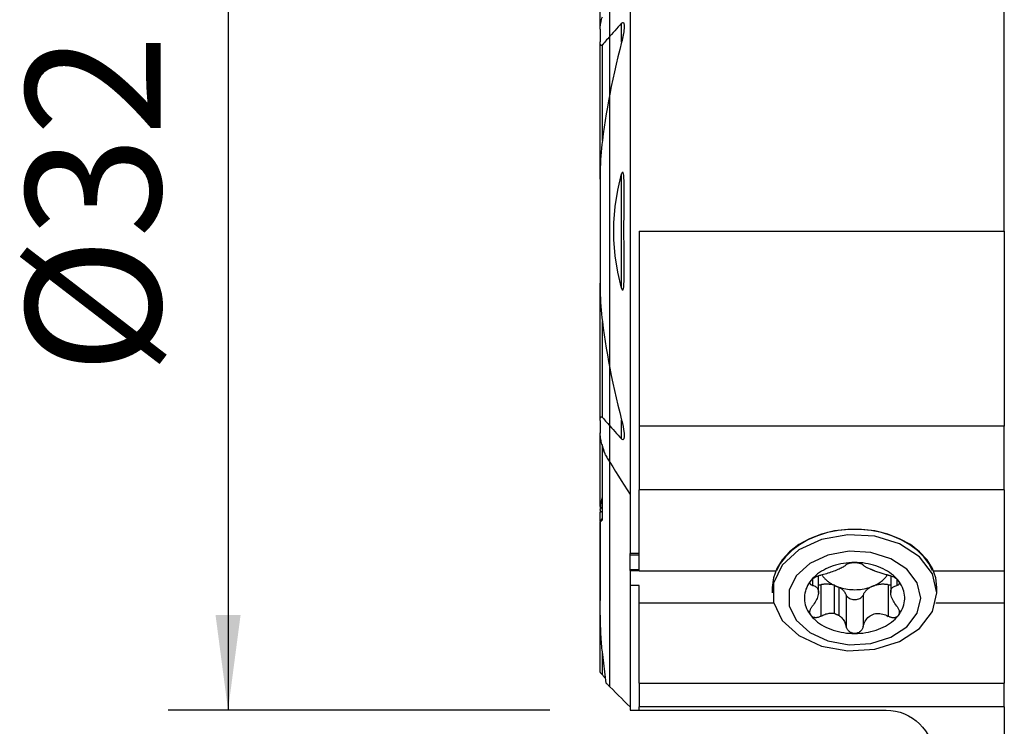
# Model space of a CAD drawing. Extents: x -19.7 to 34, y -44.9 to 28.1.
# Drawn here: x -19.7 to 13.2, y -16.5 to 7.1 of the extents above; entities that cross this region are included whole.
import ezdxf

# ---------------------------------------------------------------- set-up
doc = ezdxf.new("R2010")
doc.units = 0
doc.header["$MEASUREMENT"] = 0
doc.layers.get('0').update_dxf_attribs({"linetype": 'CONTINUOUS'})
for name, color, linetype in [('1', 4, 'CONTINUOUS'), ('SK1', 4, 'CONTINUOUS'), ('SK2', 7, 'CONTINUOUS')]:
    doc.layers.add(name, color=color, linetype=linetype)
doc.styles.add('SANDVIK_STYLE', font='simplex.shx', dxfattribs={"height": 3})
doc.styles.get("Standard").update_dxf_attribs({"font": 'simplex.shx'})
doc.dimstyles.new('SANDVIK_DIM', dxfattribs={"dimscale": 0, "dimtxt": 4.5, "dimasz": 4.57, "dimexe": 5, "dimexo": 0, "dimgap": 2.3, "dimtad": 1, "dimdsep": 46, "dimtxsty": 'SANDVIK_STYLE', "dimcen": 0.09, "dimclrd": 256, "dimclre": 256, "dimclrt": 256, "dimadec": 0, "dimazin": 0, "dimtfac": 1, "dimtofl": 0, "dimtmove": 2, "dimatfit": 3, "dimfxl": 1, "dimtolj": 1, "dimtzin": 0, "dimarcsym": 0})

# ---------------------------------------------------------------- blocks, each defined once
blk = doc.blocks.new('*D2')
for p, q in [((-2, 16), (-14.75, 16)), ((-12.75, 16), (-12.75, -16)), ((-2, -16), (-14.75, -16))]:
    blk.add_line(p, q)
for points in [[(-12.75, 16), (-12.332003, 12.825), (-13.167997, 12.825)], [(-12.75, -16), (-13.167997, -12.825), (-12.332003, -12.825)]]:
    blk.add_solid(points)
blk.add_text('%%c32', height=4.5, rotation=90).set_placement((-15, -4.784211))

msp = doc.modelspace()

# ---------------------------------------------------------------- linework, layer by layer
at = {"layer": '1'}
for p, q in [((0.675481, 15), (0.675481, -8.796383)), ((0, 6.505787), (0, 7.910453)), ((13.175, 0), (13.175, 7.925)), ((0.394519, 6.309317), (0.394519, 6.942613)), ((0, 4.577024), (0, 6.505787)), ((0, -4.577145), (0, 4.577145)), ((0.394519, -1.908285), (0.394519, 1.908285)), ((0.975481, 0), (13.175, 0)), ((0.975481, 0), (0.975481, -6.516147)), ((13.175, 0), (13.175, -6.516147)), ((0, -6.505787), (0, -4.577024)), ((0, -7.716217), (0, -6.505787)), ((0.394519, -6.942613), (0.394519, -6.309317)), ((13.175, -6.516147), (0.975481, -6.516147)), ((0.975481, -6.516147), (0.975481, -8.637468)), ((13.175, -8.637468), (13.175, -6.516147)), ((0, -15.216951), (0, -7.716284)), ((0.675481, -8.796383), (0.675481, -10.770942)), ((13.175, -8.637468), (0.975481, -8.637468)), ((0.975481, -11.349064), (0.975481, -8.637468)), ((13.175, -8.637468), (13.175, -11.349064)), ((0.675481, -10.813827), (0.675481, -10.77094)), ((0.975481, -10.770942), (0.675481, -10.770942)), ((0.675481, -11.302594), (0.675481, -10.813827)), ((0.675481, -10.813827), (0.975665, -10.813827)), ((0.675481, -11.330509), (0.675481, -11.302594)), ((0.675481, -11.302594), (0.975665, -11.302594)), ((0.675481, -11.330503), (0.975484, -11.330503)), ((0.675481, -11.330503), (0.675481, -11.831602)), ((0.975481, -11.349064), (5.537887, -11.349064)), ((10.812078, -11.349064), (13.175, -11.349064)), ((13.175, -11.349069), (13.175, -12.409724)), ((0.675481, -11.831602), (0.675481, -16)), ((0.975481, -11.831602), (0.675481, -11.831602)), ((0.975481, -12.409724), (0.975481, -11.831602)), ((6.768935, -11.618334), (6.768935, -11.833221)), ((6.968502, -12.064605), (6.968502, -11.509926)), ((7.051288, -11.809039), (7.051288, -12.862146)), ((7.501115, -12.769928), (7.501115, -11.830434)), ((9.299228, -11.811873), (9.299228, -12.866209)), ((9.381498, -11.512274), (9.381498, -12.068339)), ((9.582417, -11.618277), (9.582417, -11.835997)), ((5.425, -11.900607), (5.425, -12.077384)), ((7.645259, -11.889281), (7.645259, -12.828775)), ((7.896375, -12.154045), (7.896375, -13.207151)), ((8.460913, -12.155217), (8.460913, -13.209553)), ((10.925, -12.077384), (10.925, -11.900607)), ((0.975481, -12.409724), (5.465398, -12.409724)), ((0.975481, -15.092823), (0.975481, -12.409724)), ((10.884568, -12.409724), (13.175, -12.409724)), ((13.175, -12.409724), (13.175, -15.092823)), ((0.975481, -15.092823), (13.175, -15.092823)), ((0.975481, -15.092823), (0.975481, -15.886479)), ((13.175, -15.886479), (13.175, -15.092823)), ((0.675481, -16), (0.975481, -16)), ((13.175, -15.886479), (0.975481, -15.886479)), ((0.975481, -16), (0.975481, -15.886479)), ((0.975481, -16), (9.225, -16)), ((13.175, -15.886479), (13.175, -17.566602))]:
    msp.add_line(p, q, dxfattribs=at)
for points in [[(0.394519, 6.942613, 0), (0.337823, 6.880616, 0), (0.281234, 6.818488, 0), (0.224756, 6.756225, 0), (0.16839, 6.693827, 0), (0.112141, 6.631289, 0), (0.056009, 6.56861, 0), (0, 6.505787, 0)], [(0.394519, 6.942613, 0), (0.413879, 6.959978, 0), (0.43433, 6.968129, 0), (0.451773, 6.962255, 0), (0.463503, 6.946002, 0), (0.470894, 6.924956, 0), (0.475438, 6.90145, 0), (0.478151, 6.877037, 0), (0.479517, 6.851795, 0), (0.479728, 6.825898, 0), (0.478979, 6.799523, 0), (0.477463, 6.772843, 0), (0.475375, 6.746035, 0), (0.472874, 6.719271, 0), (0.469966, 6.6924, 0), (0.466663, 6.665407, 0), (0.46298, 6.638307, 0), (0.458931, 6.611112, 0), (0.454531, 6.583835, 0), (0.449796, 6.556488, 0), (0.44474, 6.529085, 0), (0.439377, 6.501638, 0), (0.433724, 6.47416, 0), (0.427794, 6.446664, 0), (0.421602, 6.419163, 0), (0.415164, 6.39167, 0), (0.408494, 6.364197, 0), (0.401608, 6.336758, 0), (0.394519, 6.309365, 0)], [(0.394519, 6.309365, 0), (0.331224, 6.063717, 0), (0.270194, 5.817476, 0), (0.211457, 5.570637, 0), (0.15504, 5.323192, 0), (0.100973, 5.075133, 0), (0.049284, 4.826453, 0), (0, 4.577145, 0)], [(0.394519, -1.908285, 0), (0.265034, -1.37168, 0), (0.178695, -0.826538, 0), (0.13551, -0.276257, 0), (0.13549, 0.275764, 0), (0.178644, 0.826127, 0), (0.264984, 1.371433, 0), (0.394519, 1.908285, 0)], [(0.394519, -1.908285, 0), (0.412828, -1.958675, 0), (0.443573, -1.962858, 0), (0.456559, -1.913175, 0), (0.463601, -1.860373, 0), (0.468226, -1.806716, 0), (0.471655, -1.752785, 0), (0.474176, -1.698606, 0), (0.475968, -1.644241, 0), (0.477211, -1.589751, 0), (0.478083, -1.535198, 0), (0.478746, -1.480627, 0), (0.479217, -1.426016, 0), (0.479507, -1.371365, 0), (0.479636, -1.316678, 0), (0.479624, -1.26196, 0), (0.479492, -1.207214, 0), (0.47926, -1.152445, 0), (0.478948, -1.097657, 0), (0.478575, -1.042854, 0), (0.478163, -0.988039, 0), (0.477731, -0.933217, 0), (0.477299, -0.878394, 0), (0.476878, -0.823576, 0), (0.47647, -0.768749, 0), (0.476074, -0.713911, 0), (0.475694, -0.659066, 0), (0.475331, -0.604212, 0), (0.474986, -0.549351, 0), (0.474663, -0.494484, 0), (0.474362, -0.439611, 0), (0.474086, -0.384734, 0), (0.473836, -0.329852, 0), (0.473614, -0.274966, 0), (0.473422, -0.220079, 0), (0.473262, -0.165189, 0), (0.473135, -0.110298, 0), (0.473044, -0.055406, 0), (0.472991, -0.000515, 0), (0.472976, 0.054375, 0), (0.473002, 0.109263, 0), (0.473072, 0.164149, 0), (0.473186, 0.219031, 0), (0.473346, 0.273909, 0), (0.473555, 0.328782, 0), (0.473816, 0.383645, 0), (0.474161, 0.438502, 0), (0.474588, 0.493371, 0), (0.475082, 0.548248, 0), (0.475629, 0.60313, 0), (0.476213, 0.658015, 0), (0.476819, 0.712899, 0), (0.477431, 0.767779, 0), (0.478036, 0.822652, 0), (0.478617, 0.877514, 0), (0.479159, 0.932364, 0), (0.479648, 0.987198, 0), (0.480068, 1.042012, 0), (0.480405, 1.096804, 0), (0.480642, 1.15157, 0), (0.480765, 1.206308, 0), (0.480759, 1.261015, 0), (0.480609, 1.315686, 0), (0.480299, 1.37032, 0), (0.479814, 1.424913, 0), (0.47914, 1.479463, 0), (0.478261, 1.533965, 0), (0.477162, 1.588417, 0), (0.475888, 1.642854, 0), (0.474744, 1.697589, 0), (0.473102, 1.752341, 0), (0.470146, 1.806669, 0), (0.465054, 1.860129, 0), (0.457011, 1.912282, 0), (0.443812, 1.962254, 0), (0.412925, 1.958846, 0), (0.394519, 1.908285, 0)], [(0, -4.577145, 0), (0.049284, -4.826453, 0), (0.100973, -5.075133, 0), (0.15504, -5.323192, 0), (0.211457, -5.570637, 0), (0.270194, -5.817476, 0), (0.331224, -6.063717, 0), (0.394519, -6.309365, 0)], [(0, -6.505787, 0), (0.056009, -6.56861, 0), (0.112141, -6.631289, 0), (0.16839, -6.693827, 0), (0.224756, -6.756225, 0), (0.281234, -6.818488, 0), (0.337823, -6.880616, 0), (0.394519, -6.942613, 0)], [(0.394519, -6.309365, 0), (0.400941, -6.334184, 0), (0.407176, -6.359026, 0), (0.41322, -6.383883, 0), (0.419065, -6.408748, 0), (0.424706, -6.433615, 0), (0.430136, -6.458476, 0), (0.43535, -6.483324, 0), (0.44034, -6.508151, 0), (0.445101, -6.53295, 0), (0.449627, -6.557715, 0), (0.453912, -6.582437, 0), (0.457948, -6.60711, 0), (0.461731, -6.631727, 0), (0.465259, -6.656345, 0), (0.468494, -6.680921, 0), (0.471398, -6.705422, 0), (0.473929, -6.729818, 0), (0.476049, -6.754083, 0), (0.477719, -6.778189, 0), (0.478908, -6.802091, 0), (0.479567, -6.825842, 0), (0.479504, -6.849294, 0), (0.478517, -6.872249, 0), (0.476403, -6.894507, 0), (0.472943, -6.915915, 0), (0.467562, -6.936064, 0), (0.459343, -6.95347, 0), (0.447005, -6.965488, 0), (0.430233, -6.967553, 0), (0.41181, -6.958513, 0), (0.394519, -6.942613, 0)], [(0, -7.716217, 0), (0.095456, -7.870945, 0), (0.19127, -8.025537, 0), (0.287436, -8.179991, 0), (0.383947, -8.334304, 0), (0.480796, -8.488474, 0), (0.577976, -8.642501, 0), (0.675481, -8.796383, 0)], [(10.925, -11.900607, 0), (10.887494, -11.580546, 0), (10.775997, -11.269215, 0), (10.593553, -10.975107, 0), (10.345136, -10.706244, 0), (10.037524, -10.46996, 0), (9.679108, -10.2727, 0), (9.279663, -10.119846, 0), (8.850085, -10.015566, 0), (8.402093, -9.962705, 0), (7.947907, -9.962705, 0), (7.499915, -10.015566, 0), (7.070338, -10.119846, 0), (6.670893, -10.2727, 0), (6.312476, -10.46996, 0), (6.004864, -10.706243, 0), (5.756447, -10.975106, 0), (5.574003, -11.269215, 0), (5.462506, -11.580545, 0), (5.425, -11.900607, 0)], [(10.925, -12.077384, 0), (10.775997, -11.445992, 0), (10.345136, -10.88302, 0), (9.679107, -10.449477, 0), (8.850085, -10.192343, 0), (7.947907, -10.139482, 0), (7.070338, -10.296623, 0), (6.312476, -10.646737, 0), (5.756447, -11.151883, 0), (5.462506, -11.757322, 0), (5.462506, -12.397445, 0), (5.756447, -13.002884, 0), (6.312476, -13.508031, 0), (7.070338, -13.858145, 0), (7.947907, -14.015286, 0), (8.850085, -13.962425, 0), (9.679107, -13.705291, 0), (10.345136, -13.271747, 0), (10.775997, -12.708776, 0), (10.925, -12.077384, 0)], [(10.781107, -11.349064, 0), (10.655521, -11.104374, 0), (10.484225, -10.873966, 0), (10.270378, -10.662084, 0), (10.017919, -10.472634, 0), (9.7315, -10.309107, 0), (9.416399, -10.174515, 0), (9.078423, -10.07134, 0), (8.7238, -10.001481, 0), (8.359064, -9.966227, 0), (7.990936, -9.966227, 0), (7.6262, -10.001481, 0), (7.271577, -10.07134, 0), (6.933601, -10.174515, 0), (6.6185, -10.309107, 0), (6.332081, -10.472634, 0), (6.079622, -10.662084, 0), (5.865775, -10.873966, 0), (5.694479, -11.104374, 0), (5.568893, -11.349064, 0)], [(10.388873, -12.254161, 0), (10.26892, -11.745861, 0), (9.922057, -11.292644, 0), (9.385874, -10.943623, 0), (8.718474, -10.736618, 0), (7.99218, -10.694063, 0), (7.285697, -10.820568, 0), (6.675584, -11.102425, 0), (6.227957, -11.509091, 0), (5.991321, -11.996497, 0), (5.991321, -12.511824, 0), (6.227957, -12.99923, 0), (6.675584, -13.405896, 0), (7.285697, -13.687753, 0), (7.99218, -13.814259, 0), (8.718474, -13.771703, 0), (9.385874, -13.564698, 0), (9.922057, -13.215677, 0), (10.26892, -12.76246, 0), (10.388873, -12.254161, 0)], [(8.170322, -11.068701, 0), (8.07822, -11.070673, 0), (7.986411, -11.07622, 0), (7.895172, -11.085326, 0), (7.804778, -11.097962, 0), (7.715502, -11.114092, 0), (7.627615, -11.133665, 0), (7.541381, -11.156623, 0), (7.457061, -11.182896, 0), (7.37491, -11.212405, 0), (7.295175, -11.245062, 0), (7.218099, -11.280766, 0), (7.143913, -11.319412, 0), (7.072842, -11.36088, 0), (7.0051, -11.405048, 0), (6.940892, -11.45178, 0), (6.880412, -11.500936, 0), (6.823843, -11.552367, 0), (6.771356, -11.605919, 0), (6.723108, -11.661428, 0)], [(7.889087, -11.144698, 0), (7.875731, -11.159248, 0), (7.859242, -11.174085, 0), (7.839626, -11.189212, 0), (7.816885, -11.204632, 0), (7.790997, -11.220363, 0), (7.761746, -11.236566, 0), (7.729259, -11.253237, 0), (7.693747, -11.270328, 0), (7.655423, -11.28779, 0), (7.614229, -11.30571, 0), (7.570627, -11.323918, 0), (7.525241, -11.342168, 0), (7.478388, -11.360326, 0), (7.430268, -11.378268, 0), (7.381558, -11.395681, 0), (7.332893, -11.412269, 0), (7.284437, -11.427896, 0), (7.236241, -11.442495, 0), (7.188624, -11.455913, 0), (7.141905, -11.468, 0), (7.095865, -11.478742, 0), (7.050772, -11.488042, 0)], [(7.889087, -11.144698, 0), (7.895682, -11.137674, 0), (7.903983, -11.130657, 0), (7.913955, -11.123719, 0), (7.925564, -11.116933, 0), (7.938776, -11.110371, 0), (7.953654, -11.104051, 0), (7.970118, -11.098034, 0), (7.988039, -11.092407, 0), (8.007288, -11.087252, 0), (8.027863, -11.082624, 0), (8.049713, -11.078557, 0), (8.072583, -11.07512, 0), (8.096217, -11.07238, 0), (8.120502, -11.070385, 0), (8.145317, -11.06915, 0), (8.170322, -11.068701, 0)], [(8.170322, -11.068701, 0), (8.191634, -11.068947, 0), (8.212727, -11.069765, 0), (8.233603, -11.071148, 0), (8.254103, -11.07307, 0), (8.27404, -11.075504, 0), (8.293281, -11.07843, 0), (8.311841, -11.081832, 0), (8.329601, -11.085662, 0), (8.346431, -11.089872, 0), (8.362213, -11.094418, 0), (8.376972, -11.099284, 0), (8.390673, -11.104427, 0), (8.403251, -11.109797, 0), (8.41464, -11.115342, 0), (8.424818, -11.121029, 0), (8.433824, -11.126845, 0), (8.441639, -11.132748, 0), (8.448246, -11.138695, 0), (8.453625, -11.144641, 0)], [(9.629225, -11.664295, 0), (9.580795, -11.608253, 0), (9.528049, -11.554193, 0), (9.471151, -11.502281, 0), (9.410274, -11.452677, 0), (9.345605, -11.405534, 0), (9.277344, -11.360995, 0), (9.205699, -11.319197, 0), (9.13089, -11.28027, 0), (9.053147, -11.244331, 0), (8.972709, -11.211493, 0), (8.889823, -11.181854, 0), (8.804742, -11.155507, 0), (8.717728, -11.132533, 0), (8.629049, -11.113001, 0), (8.538975, -11.096971, 0), (8.447785, -11.084494, 0), (8.355757, -11.075607, 0), (8.263175, -11.070337, 0), (8.170322, -11.068701, 0)], [(8.704741, -11.295793, 0), (8.675722, -11.282948, 0), (8.648098, -11.27028, 0), (8.621983, -11.257819, 0), (8.597491, -11.245597, 0), (8.574734, -11.233645, 0), (8.553745, -11.22195, 0), (8.534405, -11.210425, 0), (8.516744, -11.199076, 0), (8.500771, -11.187903, 0), (8.486497, -11.176902, 0), (8.473927, -11.166069, 0), (8.462948, -11.155293, 0), (8.453625, -11.144641, 0)], [(6.723108, -11.661428, 0), (6.734325, -11.648514, 0), (6.746746, -11.635759, 0), (6.760362, -11.623158, 0), (6.775044, -11.610799, 0), (6.79065, -11.598792, 0), (6.807072, -11.587212, 0), (6.824296, -11.576045, 0), (6.842175, -11.565351, 0), (6.86055, -11.5552, 0), (6.879271, -11.545656, 0), (6.898324, -11.536703, 0), (6.917622, -11.528347, 0), (6.937029, -11.52062, 0), (6.956408, -11.513553, 0), (6.975681, -11.507156, 0), (6.994854, -11.501401, 0), (7.013829, -11.496292, 0), (7.032503, -11.491837, 0), (7.050772, -11.488042, 0)], [(7.081235, -11.482873, 0), (7.096217, -11.504803, 0), (7.112078, -11.526422, 0), (7.128805, -11.547712, 0), (7.146385, -11.568656, 0), (7.164803, -11.589236, 0), (7.184045, -11.609436, 0), (7.204094, -11.62924, 0), (7.224935, -11.648631, 0), (7.246549, -11.667593, 0), (7.268921, -11.686111, 0), (7.292031, -11.704171, 0), (7.31586, -11.721756, 0), (7.34039, -11.738853, 0), (7.3656, -11.755448, 0), (7.391469, -11.771528, 0), (7.417977, -11.787078, 0), (7.445103, -11.802088, 0), (7.472822, -11.816544, 0), (7.501115, -11.830434, 0)], [(8.848885, -11.35464, 0), (8.841595, -11.351196, 0), (8.83427, -11.347789, 0), (8.826911, -11.344421, 0), (8.819516, -11.34109, 0), (8.812088, -11.337797, 0), (8.804626, -11.334543, 0), (8.797131, -11.331327, 0), (8.789603, -11.32815, 0), (8.782042, -11.325011, 0), (8.77445, -11.321912, 0), (8.766826, -11.318851, 0), (8.75917, -11.31583, 0), (8.751484, -11.312848, 0), (8.743767, -11.309905, 0), (8.73602, -11.307003, 0), (8.728244, -11.30414, 0), (8.720438, -11.301318, 0), (8.712604, -11.298535, 0), (8.704741, -11.295793, 0)], [(8.779707, -11.861021, 0), (8.812845, -11.846943, 0), (8.845328, -11.832121, 0), (8.877122, -11.816571, 0), (8.908196, -11.800309, 0), (8.938517, -11.783352, 0), (8.968054, -11.765716, 0), (8.996777, -11.747419, 0), (9.024656, -11.728482, 0), (9.051663, -11.708923, 0), (9.07777, -11.688762, 0), (9.10295, -11.66802, 0), (9.127177, -11.646718, 0), (9.150426, -11.624878, 0), (9.172674, -11.602523, 0), (9.193898, -11.579675, 0), (9.214076, -11.556358, 0), (9.233187, -11.532596, 0), (9.251211, -11.508413, 0), (9.268131, -11.483835, 0)], [(9.298712, -11.489646, 0), (9.266329, -11.483204, 0), (9.233277, -11.475957, 0), (9.199649, -11.467945, 0), (9.165538, -11.459207, 0), (9.13104, -11.449785, 0), (9.096246, -11.439717, 0), (9.061184, -11.429024, 0), (9.025757, -11.417706, 0), (8.990142, -11.40585, 0), (8.954529, -11.39355, 0), (8.919111, -11.380898, 0), (8.883932, -11.367935, 0), (8.848885, -11.35464, 0)], [(9.298712, -11.489646, 0), (9.320589, -11.494179, 0), (9.343048, -11.499664, 0), (9.365909, -11.506088, 0), (9.388994, -11.513438, 0), (9.412128, -11.521703, 0), (9.435332, -11.530934, 0), (9.458435, -11.541093, 0), (9.481192, -11.552113, 0), (9.503358, -11.563926, 0), (9.524847, -11.576554, 0), (9.545555, -11.589965, 0), (9.56521, -11.604009, 0), (9.583539, -11.61854, 0), (9.600407, -11.633509, 0), (9.61571, -11.648831, 0), (9.629225, -11.664295, 0)], [(6.723108, -11.661428, 0), (6.679247, -11.718728, 0), (6.639904, -11.777646, 0), (6.605198, -11.838003, 0), (6.575234, -11.899617, 0), (6.550103, -11.962302, 0), (6.52988, -12.025869, 0), (6.514627, -12.090126, 0), (6.50439, -12.154878, 0), (6.499199, -12.219929, 0), (6.499071, -12.285085, 0), (6.504005, -12.350147, 0), (6.513986, -12.414919, 0), (6.528986, -12.479205, 0), (6.548958, -12.542811, 0), (6.573841, -12.605546, 0), (6.603562, -12.667219, 0), (6.638029, -12.727644, 0), (6.67714, -12.786639, 0), (6.720775, -12.844026, 0)], [(6.768935, -11.833221, 0), (6.75385, -11.829652, 0), (6.73991, -11.82493, 0), (6.727253, -11.819085, 0), (6.716021, -11.812145, 0), (6.706354, -11.804141, 0), (6.698294, -11.795046, 0), (6.691924, -11.784922, 0), (6.687353, -11.773862, 0), (6.68469, -11.761957, 0), (6.684034, -11.749224, 0), (6.685416, -11.735703, 0), (6.688846, -11.721564, 0), (6.69433, -11.706974, 0), (6.701907, -11.692013, 0), (6.711541, -11.67676, 0), (6.723108, -11.661428, 0)], [(6.768935, -11.833221, 0), (6.800153, -11.840503, 0), (6.829418, -11.850141, 0), (6.856489, -11.862234, 0), (6.881126, -11.876882, 0), (6.903106, -11.894204, 0), (6.922336, -11.914484, 0), (6.938567, -11.93777, 0), (6.951508, -11.964046, 0), (6.960867, -11.993295, 0), (6.966517, -12.025679, 0), (6.968422, -12.060856, 0), (6.966523, -12.098347, 0), (6.960749, -12.137921, 0), (6.951214, -12.179325, 0), (6.938183, -12.221863, 0), (6.921924, -12.26487, 0), (6.902619, -12.308072, 0), (6.880454, -12.351302, 0), (6.8557, -12.394171, 0), (6.828628, -12.436286, 0), (6.799172, -12.477749, 0), (6.767583, -12.518254, 0)], [(6.968491, -11.816354, 0), (6.972897, -11.81639, 0), (6.977304, -11.816379, 0), (6.98171, -11.816321, 0), (6.986114, -11.816216, 0), (6.990515, -11.816064, 0), (6.994913, -11.815865, 0), (6.999306, -11.815619, 0), (7.003693, -11.815326, 0), (7.008074, -11.814986, 0), (7.012446, -11.8146, 0), (7.01681, -11.814167, 0), (7.021164, -11.813688, 0), (7.025508, -11.813162, 0), (7.02984, -11.81259, 0), (7.034159, -11.811971, 0), (7.038464, -11.811307, 0), (7.042755, -11.810597, 0), (7.04703, -11.809841, 0), (7.051288, -11.809039, 0)], [(7.501115, -11.830434, 0), (7.478702, -11.824024, 0), (7.455984, -11.818176, 0), (7.432989, -11.812898, 0), (7.409745, -11.808196, 0), (7.38628, -11.804076, 0), (7.362626, -11.800544, 0), (7.33881, -11.797603, 0), (7.314862, -11.795257, 0), (7.290812, -11.793509, 0), (7.26669, -11.792362, 0), (7.242526, -11.791816, 0), (7.218349, -11.791873, 0), (7.194191, -11.792532, 0), (7.17008, -11.793793, 0), (7.146047, -11.795654, 0), (7.122122, -11.798112, 0), (7.098334, -11.801166, 0), (7.074713, -11.804809, 0), (7.051288, -11.809039, 0)], [(7.501115, -11.830434, 0), (7.508405, -11.833878, 0), (7.51573, -11.837284, 0), (7.523089, -11.840653, 0), (7.530484, -11.843983, 0), (7.537912, -11.847276, 0), (7.545374, -11.85053, 0), (7.552869, -11.853746, 0), (7.560397, -11.856924, 0), (7.567958, -11.860062, 0), (7.57555, -11.863162, 0), (7.583174, -11.866223, 0), (7.59083, -11.869244, 0), (7.598516, -11.872226, 0), (7.606233, -11.875168, 0), (7.61398, -11.878071, 0), (7.621756, -11.880933, 0), (7.629562, -11.883756, 0), (7.637396, -11.886538, 0), (7.645259, -11.889281, 0)], [(9.299228, -11.811873, 0), (9.271724, -11.807147, 0), (9.243968, -11.803228, 0), (9.216007, -11.800122, 0), (9.187888, -11.797834, 0), (9.15966, -11.796368, 0), (9.13137, -11.795726, 0), (9.103067, -11.795911, 0), (9.074799, -11.79692, 0), (9.046614, -11.798754, 0), (9.01856, -11.801408, 0), (8.990684, -11.804878, 0), (8.963035, -11.809158, 0), (8.935659, -11.814241, 0), (8.908602, -11.820118, 0), (8.881912, -11.82678, 0), (8.855633, -11.834214, 0), (8.82981, -11.842409, 0), (8.804487, -11.851349, 0), (8.779707, -11.861021, 0)], [(9.299228, -11.811873, 0), (9.303465, -11.812643, 0), (9.307718, -11.813368, 0), (9.311986, -11.814048, 0), (9.316268, -11.814682, 0), (9.320563, -11.815271, 0), (9.32487, -11.815814, 0), (9.329188, -11.816312, 0), (9.333516, -11.816764, 0), (9.337853, -11.81717, 0), (9.342198, -11.81753, 0), (9.34655, -11.817844, 0), (9.350908, -11.818112, 0), (9.355272, -11.818334, 0), (9.35964, -11.818509, 0), (9.364011, -11.818638, 0), (9.368384, -11.818721, 0), (9.372759, -11.818758, 0), (9.377134, -11.818748, 0), (9.381508, -11.818691, 0)], [(9.581065, -12.52103, 0), (9.549847, -12.480811, 0), (9.520582, -12.439431, 0), (9.493511, -12.397193, 0), (9.468874, -12.3544, 0), (9.446894, -12.311316, 0), (9.427664, -12.267949, 0), (9.411433, -12.224761, 0), (9.398492, -12.182317, 0), (9.389133, -12.141192, 0), (9.383483, -12.101554, 0), (9.381578, -12.063848, 0), (9.383477, -12.028665, 0), (9.389251, -11.996349, 0), (9.398786, -11.966882, 0), (9.411817, -11.940456, 0), (9.428076, -11.917227, 0), (9.447381, -11.897038, 0), (9.469546, -11.879652, 0), (9.4943, -11.864978, 0), (9.521372, -11.852924, 0), (9.550828, -11.843288, 0), (9.582417, -11.835997, 0)], [(9.629225, -11.664295, 0), (9.639071, -11.677262, 0), (9.647482, -11.690105, 0), (9.654489, -11.702844, 0), (9.660058, -11.715368, 0), (9.66415, -11.727561, 0), (9.66674, -11.739347, 0), (9.667862, -11.750727, 0), (9.667549, -11.761618, 0), (9.665834, -11.771934, 0), (9.662746, -11.7816, 0), (9.658316, -11.790623, 0), (9.652612, -11.798973, 0), (9.645705, -11.806605, 0), (9.637669, -11.81347, 0), (9.62855, -11.819548, 0), (9.618381, -11.824856, 0), (9.607247, -11.829377, 0), (9.595231, -11.833096, 0), (9.582417, -11.835997, 0)], [(9.626892, -12.846893, 0), (9.670753, -12.789593, 0), (9.710096, -12.730675, 0), (9.744802, -12.670318, 0), (9.774766, -12.608704, 0), (9.799897, -12.546019, 0), (9.82012, -12.482452, 0), (9.835373, -12.418195, 0), (9.84561, -12.353443, 0), (9.850801, -12.288392, 0), (9.850929, -12.223236, 0), (9.845995, -12.158174, 0), (9.836014, -12.093403, 0), (9.821014, -12.029116, 0), (9.801042, -11.96551, 0), (9.776159, -11.902775, 0), (9.746438, -11.841102, 0), (9.711971, -11.780677, 0), (9.67286, -11.721682, 0), (9.629225, -11.664295, 0)], [(7.645259, -11.889281, 0), (7.701824, -11.907566, 0), (7.759646, -11.923765, 0), (7.818572, -11.937836, 0), (7.878445, -11.949741, 0), (7.939106, -11.959449, 0), (8.000394, -11.966933, 0), (8.062146, -11.972174, 0), (8.124198, -11.975157, 0), (8.186384, -11.975876, 0), (8.248541, -11.974328, 0), (8.310502, -11.970516, 0), (8.372103, -11.964452, 0), (8.433181, -11.956152, 0), (8.493572, -11.945637, 0), (8.553117, -11.932935, 0), (8.611656, -11.91808, 0), (8.669036, -11.901112, 0), (8.725103, -11.882075, 0), (8.779707, -11.861021, 0)], [(7.896375, -12.154045, 0), (7.889843, -12.137585, 0), (7.882496, -12.121298, 0), (7.874341, -12.105205, 0), (7.865389, -12.089324, 0), (7.855652, -12.073677, 0), (7.845141, -12.058282, 0), (7.833869, -12.043158, 0), (7.82185, -12.028325, 0), (7.8091, -12.0138, 0), (7.795634, -11.999602, 0), (7.781468, -11.985748, 0), (7.766622, -11.972256, 0), (7.751112, -11.959142, 0), (7.734958, -11.946423, 0), (7.71818, -11.934114, 0), (7.700799, -11.922231, 0), (7.682837, -11.910788, 0), (7.664316, -11.8998, 0), (7.645259, -11.889281, 0)], [(7.896375, -12.154045, 0), (7.90924, -12.181044, 0), (7.927239, -12.206535, 0), (7.950029, -12.23003, 0), (7.977176, -12.251084, 0), (8.008163, -12.269294, 0), (8.042401, -12.284315, 0), (8.079237, -12.295861, 0), (8.117969, -12.303711, 0), (8.157862, -12.307716, 0), (8.198154, -12.307799, 0), (8.238079, -12.30396, 0), (8.276876, -12.296271, 0), (8.313807, -12.284879, 0), (8.348169, -12.270001, 0), (8.379307, -12.251919, 0), (8.406629, -12.230979, 0), (8.429613, -12.207578, 0), (8.447824, -12.182163, 0), (8.460913, -12.155217, 0)], [(8.779707, -11.861021, 0), (8.755513, -11.871407, 0), (8.731945, -11.882491, 0), (8.709043, -11.894252, 0), (8.686848, -11.906671, 0), (8.665395, -11.919727, 0), (8.644723, -11.933398, 0), (8.624866, -11.94766, 0), (8.605857, -11.962489, 0), (8.58773, -11.97786, 0), (8.570515, -11.993747, 0), (8.554242, -12.010122, 0), (8.538937, -12.026958, 0), (8.524628, -12.044226, 0), (8.511339, -12.061897, 0), (8.499091, -12.079941, 0), (8.487907, -12.098326, 0), (8.477804, -12.117022, 0), (8.468801, -12.135996, 0), (8.460913, -12.155217, 0)], [(6.720775, -12.844026, 0), (6.710929, -12.830543, 0), (6.702518, -12.816158, 0), (6.695511, -12.800862, 0), (6.689942, -12.784795, 0), (6.68585, -12.768109, 0), (6.68326, -12.750897, 0), (6.682138, -12.73317, 0), (6.682451, -12.715071, 0), (6.684166, -12.696748, 0), (6.687254, -12.678333, 0), (6.691684, -12.659816, 0), (6.697388, -12.641282, 0), (6.704295, -12.622848, 0), (6.712331, -12.604632, 0), (6.72145, -12.586685, 0), (6.731619, -12.568992, 0), (6.742753, -12.551633, 0), (6.754769, -12.534693, 0), (6.767583, -12.518254, 0)], [(7.051288, -12.862146, 0), (7.083671, -12.844347, 0), (7.116723, -12.827913, 0), (7.150351, -12.81296, 0), (7.184462, -12.799603, 0), (7.21896, -12.787954, 0), (7.253754, -12.77813, 0), (7.288816, -12.770237, 0), (7.324243, -12.764378, 0), (7.359858, -12.760676, 0), (7.395471, -12.759252, 0), (7.430889, -12.760228, 0), (7.466068, -12.76374, 0), (7.501115, -12.769928, 0)], [(7.501115, -12.769928, 0), (7.508405, -12.773372, 0), (7.51573, -12.776778, 0), (7.523089, -12.780147, 0), (7.530484, -12.783478, 0), (7.537912, -12.78677, 0), (7.545374, -12.790025, 0), (7.552869, -12.793241, 0), (7.560397, -12.796418, 0), (7.567958, -12.799556, 0), (7.57555, -12.802656, 0), (7.583174, -12.805717, 0), (7.59083, -12.808738, 0), (7.598516, -12.81172, 0), (7.606233, -12.814662, 0), (7.61398, -12.817565, 0), (7.621756, -12.820427, 0), (7.629562, -12.82325, 0), (7.637396, -12.826033, 0), (7.645259, -12.828775, 0)], [(8.460913, -13.209553, 0), (8.474269, -13.162065, 0), (8.490758, -13.115486, 0), (8.510374, -13.070215, 0), (8.533115, -13.02665, 0), (8.559003, -12.985156, 0), (8.588254, -12.945867, 0), (8.620741, -12.909295, 0), (8.656253, -12.876035, 0), (8.694577, -12.846697, 0), (8.735771, -12.821524, 0), (8.779373, -12.800785, 0), (8.824759, -12.784844, 0), (8.871612, -12.773944, 0), (8.919732, -12.767939, 0), (8.968442, -12.766637, 0), (9.017107, -12.769828, 0), (9.065563, -12.777213, 0), (9.113759, -12.788459, 0), (9.161376, -12.803235, 0), (9.208095, -12.82121, 0), (9.254135, -12.842295, 0), (9.299228, -12.866209, 0)], [(9.581065, -12.52103, 0), (9.59615, -12.540644, 0), (9.61009, -12.560955, 0), (9.622747, -12.581822, 0), (9.633979, -12.603099, 0), (9.643646, -12.624649, 0), (9.651706, -12.646512, 0), (9.658076, -12.668552, 0), (9.662647, -12.690562, 0), (9.66531, -12.71233, 0), (9.665966, -12.733788, 0), (9.664584, -12.75487, 0), (9.661154, -12.77532, 0), (9.65567, -12.794879, 0), (9.648093, -12.813413, 0), (9.638459, -12.830832, 0), (9.626892, -12.846893, 0)], [(7.051288, -12.862146, 0), (7.029411, -12.873878, 0), (7.006952, -12.884203, 0), (6.984091, -12.893019, 0), (6.961006, -12.900223, 0), (6.937872, -12.905714, 0), (6.914668, -12.909456, 0), (6.891565, -12.911411, 0), (6.868808, -12.911523, 0), (6.846642, -12.90974, 0), (6.825153, -12.905992, 0), (6.804445, -12.900281, 0), (6.78479, -12.892662, 0), (6.766461, -12.883191, 0), (6.749593, -12.871861, 0), (6.73429, -12.858747, 0), (6.720775, -12.844026, 0)], [(6.720775, -12.844026, 0), (6.769205, -12.900068, 0), (6.821951, -12.954128, 0), (6.878849, -13.00604, 0), (6.939726, -13.055644, 0), (7.004395, -13.102787, 0), (7.072656, -13.147326, 0), (7.144301, -13.189124, 0), (7.21911, -13.228051, 0), (7.296853, -13.26399, 0), (7.377291, -13.296828, 0), (7.460177, -13.326467, 0), (7.545258, -13.352814, 0), (7.632272, -13.375788, 0), (7.720951, -13.39532, 0), (7.811025, -13.41135, 0), (7.902215, -13.423827, 0), (7.994243, -13.432715, 0), (8.086825, -13.437984, 0), (8.179678, -13.43962, 0)], [(7.645259, -12.828775, 0), (7.674278, -12.848638, 0), (7.701902, -12.870733, 0), (7.728017, -12.894825, 0), (7.752509, -12.920681, 0), (7.775266, -12.948065, 0), (7.796255, -12.976844, 0), (7.815595, -13.006992, 0), (7.833256, -13.0383, 0), (7.849229, -13.070593, 0), (7.863503, -13.103696, 0), (7.876073, -13.137446, 0), (7.887052, -13.172038, 0), (7.896375, -13.207151, 0)], [(8.179678, -13.43962, 0), (8.27178, -13.437648, 0), (8.363589, -13.432101, 0), (8.454828, -13.422995, 0), (8.545222, -13.410359, 0), (8.634498, -13.394229, 0), (8.722385, -13.374656, 0), (8.808619, -13.351698, 0), (8.892939, -13.325425, 0), (8.97509, -13.295916, 0), (9.054825, -13.263259, 0), (9.131901, -13.227555, 0), (9.206087, -13.18891, 0), (9.277158, -13.147441, 0), (9.3449, -13.103273, 0), (9.409108, -13.056541, 0), (9.469588, -13.007385, 0), (9.526157, -12.955954, 0), (9.578644, -12.902402, 0), (9.626892, -12.846893, 0)], [(9.626892, -12.846893, 0), (9.615675, -12.859292, 0), (9.603254, -12.870507, 0), (9.589638, -12.880551, 0), (9.574956, -12.889366, 0), (9.55935, -12.896879, 0), (9.542928, -12.903036, 0), (9.525704, -12.907859, 0), (9.507825, -12.911345, 0), (9.48945, -12.913489, 0), (9.470729, -12.914284, 0), (9.451676, -12.91375, 0), (9.432378, -12.911925, 0), (9.412971, -12.908849, 0), (9.393592, -12.904562, 0), (9.374319, -12.89909, 0), (9.355146, -12.89246, 0), (9.336171, -12.884729, 0), (9.317497, -12.875959, 0), (9.299228, -12.866209, 0)], [(8.179678, -13.43962, 0), (8.158366, -13.438849, 0), (8.137273, -13.436461, 0), (8.116397, -13.432472, 0), (8.095897, -13.426941, 0), (8.07596, -13.419929, 0), (8.056719, -13.411479, 0), (8.038159, -13.401617, 0), (8.020399, -13.39045, 0), (8.003569, -13.378093, 0), (7.987787, -13.364648, 0), (7.973028, -13.35013, 0), (7.959327, -13.334635, 0), (7.946749, -13.318289, 0), (7.93536, -13.301216, 0), (7.925182, -13.283481, 0), (7.916176, -13.265096, 0), (7.908361, -13.24617, 0), (7.901754, -13.226818, 0), (7.896375, -13.207151, 0)], [(8.460913, -13.209553, 0), (8.454318, -13.232622, 0), (8.446017, -13.255228, 0), (8.436045, -13.277187, 0), (8.424436, -13.298311, 0), (8.411224, -13.318419, 0), (8.396346, -13.337506, 0), (8.379882, -13.35544, 0), (8.361961, -13.372016, 0), (8.342712, -13.387035, 0), (8.322137, -13.400387, 0), (8.300287, -13.412016, 0), (8.277417, -13.421763, 0), (8.253783, -13.429474, 0), (8.229498, -13.435041, 0), (8.204683, -13.438442, 0), (8.179678, -13.43962, 0)], [(0.675481, -15.891562, 0), (0.578982, -15.795191, 0), (0.482483, -15.698819, 0), (0.385985, -15.602447, 0), (0.289488, -15.506074, 0), (0.192991, -15.4097, 0), (0.096495, -15.313326, 0), (0, -15.216951, 0)]]:
    msp.add_polyline3d(points, dxfattribs=at)
at = {"layer": '1', "extrusion": (0, 0, -1)}
msp.add_arc((-9.225, -17.6), 1.6, 90, 178.803942, dxfattribs=at)
at = {"layer": 'SK1'}
for p, q in [((-0.324519, 6.742814), (-0.324519, 8.863685)), ((0, 6.505787), (0, 7.910453)), ((-0.324519, 6.742979), (-0.324519, 6.325489)), ((-0.324519, 1.737928), (-0.324519, 6.325489)), ((0, 4.577024), (0, 6.505787)), ((-0.249519, 3.021506), (-0.249519, 6.222291)), ((0, -4.577145), (0, 4.577145)), ((-0.324519, 1.738068), (-0.324519, -1.738068)), ((-0.324519, -6.325489), (-0.324519, -1.737928)), ((-0.249519, -6.222291), (-0.249519, -3.021506)), ((0, -6.505787), (0, -4.577024)), ((-0.324519, -6.325489), (-0.324519, -6.742979)), ((0, -7.716217), (0, -6.505787)), ((-0.324519, -9.133163), (-0.324519, -6.742843)), ((-0.249519, -7.433718), (-0.249519, -7.154554)), ((-0.249519, -7.433718), (-0.224988, -7.230888)), ((-0.249519, -9.645524), (-0.249519, -7.433718)), ((0, -15.216951), (0, -7.716284)), ((-0.324519, -9.322779), (-0.324519, -9.387579)), ((-0.324519, -9.693699), (-0.324519, -9.387579)), ((-0.324519, -9.693674), (-0.324519, -9.720465)), ((-0.324519, -12.182683), (-0.324519, -9.720465)), ((-0.323853, -9.719896), (-0.324165, -12.335443)), ((-0.324519, -14.717201), (-0.324519, -12.182633)), ((-0.249519, -14.8185), (-0.249519, -14.048343)), ((-0.123056, -15.094047), (-0.249519, -14.048402))]:
    msp.add_line(p, q, dxfattribs=at)
for points in [[(-0.324519, 6.742979, 0), (-0.32347, 6.782616, 0), (-0.320475, 6.822986, 0), (-0.315762, 6.863906, 0), (-0.309556, 6.90519, 0), (-0.302086, 6.946655, 0), (-0.293578, 6.988117, 0), (-0.284097, 7.029717, 0), (-0.27359, 7.07138, 0), (-0.262062, 7.113016, 0), (-0.249519, 7.154556, 0)], [(-0.249519, 6.222291, 0), (-0.255269, 6.216067, 0), (-0.261275, 6.210437, 0), (-0.267506, 6.205636, 0), (-0.273951, 6.20192, 0), (-0.280407, 6.199665, 0), (-0.286685, 6.19914, 0), (-0.292492, 6.200409, 0), (-0.297681, 6.203326, 0), (-0.302136, 6.207519, 0), (-0.305953, 6.212697, 0), (-0.309189, 6.218567, 0), (-0.311941, 6.224917, 0), (-0.314289, 6.231675, 0), (-0.316284, 6.23876, 0), (-0.317972, 6.246086, 0), (-0.319402, 6.253572, 0), (-0.320619, 6.261186, 0), (-0.321643, 6.268926, 0), (-0.322487, 6.276778, 0), (-0.323164, 6.28473, 0), (-0.323687, 6.292766, 0), (-0.324071, 6.300874, 0), (-0.324329, 6.30904, 0), (-0.324474, 6.317249, 0), (-0.324519, 6.325489, 0)], [(0, 6.505787, 0), (-0.035805, 6.465475, 0), (-0.071559, 6.425103, 0), (-0.10726, 6.384668, 0), (-0.142907, 6.34417, 0), (-0.1785, 6.303609, 0), (-0.214038, 6.262983, 0), (-0.249519, 6.222291, 0)], [(0, 4.577145, 0), (-0.041497, 4.356463, 0), (-0.081077, 4.13528, 0), (-0.118718, 3.91359, 0), (-0.154403, 3.69139, 0), (-0.188111, 3.468673, 0), (-0.219823, 3.245435, 0), (-0.249519, 3.021671, 0)], [(-0.249519, 3.021671, 0), (-0.264774, 2.893578, 0), (-0.277924, 2.765335, 0), (-0.289215, 2.63708, 0), (-0.298848, 2.508762, 0), (-0.306877, 2.380365, 0), (-0.313347, 2.251914, 0), (-0.318301, 2.123434, 0), (-0.321785, 1.994949, 0), (-0.323843, 1.866486, 0), (-0.324519, 1.738068, 0)], [(-0.324519, -1.738068, 0), (-0.323789, -1.8666, 0), (-0.321626, -1.995154, 0), (-0.318095, -2.123623, 0), (-0.313227, -2.252083, 0), (-0.306913, -2.380545, 0), (-0.299033, -2.508974, 0), (-0.289471, -2.637336, 0), (-0.27811, -2.765596, 0), (-0.264832, -2.893719, 0), (-0.249519, -3.021671, 0)], [(-0.249519, -3.021671, 0), (-0.219823, -3.245435, 0), (-0.188111, -3.468673, 0), (-0.154403, -3.69139, 0), (-0.118718, -3.91359, 0), (-0.081077, -4.13528, 0), (-0.041497, -4.356463, 0), (0, -4.577145, 0)], [(-0.324519, -6.325489, 0), (-0.324471, -6.317248, 0), (-0.32432, -6.309045, 0), (-0.324054, -6.300891, 0), (-0.323662, -6.292795, 0), (-0.323134, -6.28477, 0), (-0.322458, -6.276825, 0), (-0.321624, -6.268971, 0), (-0.32063, -6.26124, 0), (-0.319446, -6.253591, 0), (-0.318033, -6.246082, 0), (-0.316349, -6.238779, 0), (-0.314355, -6.231745, 0), (-0.312011, -6.225045, 0), (-0.309275, -6.218742, 0), (-0.306054, -6.212858, 0), (-0.302242, -6.207641, 0), (-0.297789, -6.203408, 0), (-0.292607, -6.200457, 0), (-0.286794, -6.199143, 0), (-0.280493, -6.199645, 0), (-0.274, -6.201896, 0), (-0.267528, -6.20562, 0), (-0.261294, -6.210419, 0), (-0.255275, -6.21606, 0), (-0.249519, -6.222291, 0)], [(-0.249519, -6.222291, 0), (-0.214038, -6.262983, 0), (-0.1785, -6.303609, 0), (-0.142907, -6.34417, 0), (-0.10726, -6.384668, 0), (-0.071559, -6.425103, 0), (-0.035805, -6.465475, 0), (0, -6.505787, 0)], [(-0.249519, -7.154556, 0), (-0.262042, -7.11317, 0), (-0.273595, -7.071649, 0), (-0.284137, -7.030065, 0), (-0.293627, -6.988492, 0), (-0.302023, -6.947004, 0), (-0.309283, -6.905676, 0), (-0.315371, -6.864553, 0), (-0.32019, -6.823499, 0), (-0.323371, -6.782868, 0), (-0.324519, -6.742979, 0)], [(-0.14503, -7.479722, 0), (-0.160189, -7.43337, 0), (-0.175271, -7.386984, 0), (-0.190276, -7.340565, 0), (-0.205204, -7.294112, 0), (-0.220054, -7.247627, 0), (-0.234826, -7.201108, 0), (-0.249519, -7.154556, 0)], [(-0.14503, -7.479722, 0), (-0.124364, -7.513527, 0), (-0.103681, -7.547325, 0), (-0.08298, -7.581116, 0), (-0.062261, -7.614901, 0), (-0.041525, -7.64868, 0), (-0.020771, -7.682452, 0), (0, -7.716217, 0)], [(-0.320314, -9.314667, 0), (-0.315905, -9.27112, 0), (-0.31039, -9.227121, 0), (-0.304093, -9.182886, 0), (-0.297327, -9.138575, 0), (-0.290142, -9.094056, 0), (-0.282566, -9.049394, 0), (-0.274656, -9.004616, 0), (-0.266473, -8.959747, 0), (-0.258074, -8.914814, 0), (-0.249519, -8.869843, 0)], [(-0.303991, -9.264973, 0), (-0.307429, -9.251377, 0), (-0.310603, -9.237859, 0), (-0.313503, -9.224429, 0), (-0.316119, -9.211099, 0), (-0.318444, -9.197879, 0), (-0.320483, -9.184629, 0), (-0.32217, -9.171435, 0), (-0.32344, -9.158422, 0), (-0.32424, -9.145645, 0), (-0.324519, -9.133163, 0)], [(-0.324519, -9.322779, 0), (-0.323812, -9.317211, 0), (-0.321805, -9.310437, 0), (-0.318666, -9.302698, 0), (-0.314552, -9.294196, 0), (-0.309571, -9.28502, 0), (-0.303838, -9.275295, 0), (-0.297467, -9.265152, 0), (-0.290564, -9.254708, 0), (-0.283161, -9.243973, 0), (-0.275302, -9.232988, 0), (-0.267039, -9.221811, 0), (-0.258427, -9.210497, 0), (-0.249519, -9.199105, 0)], [(-0.249519, -9.348519, 0), (-0.256747, -9.354739, 0), (-0.263886, -9.360707, 0), (-0.270883, -9.366366, 0), (-0.277686, -9.37166, 0), (-0.284245, -9.376534, 0), (-0.290544, -9.380954, 0), (-0.296519, -9.384855, 0), (-0.302081, -9.388159, 0), (-0.307139, -9.390785, 0), (-0.311645, -9.392678, 0), (-0.315556, -9.393817, 0), (-0.3188, -9.394166, 0), (-0.321316, -9.393693, 0), (-0.323102, -9.392401, 0), (-0.324166, -9.390344, 0), (-0.324519, -9.387579, 0)], [(-0.249519, -9.595121, 0), (-0.256713, -9.603228, 0), (-0.263746, -9.611253, 0), (-0.270584, -9.61916, 0), (-0.277195, -9.626917, 0), (-0.283545, -9.634488, 0), (-0.289602, -9.64184, 0), (-0.295346, -9.648957, 0), (-0.30076, -9.65583, 0), (-0.305778, -9.662384, 0), (-0.310336, -9.668552, 0), (-0.31437, -9.674263, 0), (-0.317832, -9.679474, 0), (-0.320655, -9.684113, 0), (-0.322759, -9.688079, 0), (-0.324068, -9.69129, 0), (-0.324519, -9.693674, 0)], [(-0.324519, -9.720465, 0), (-0.324424, -9.720383, 0), (-0.324329, -9.720302, 0), (-0.324234, -9.720221, 0), (-0.324139, -9.72014, 0), (-0.324043, -9.720058, 0), (-0.323948, -9.719977, 0), (-0.323853, -9.719896, 0)], [(-0.323853, -9.719896, 0), (-0.313234, -9.709271, 0), (-0.302615, -9.698647, 0), (-0.291995, -9.688022, 0), (-0.281376, -9.677398, 0), (-0.270757, -9.666773, 0), (-0.260138, -9.656149, 0), (-0.249519, -9.645524, 0)], [(-0.324165, -12.335443, 0), (-0.324202, -12.327161, 0), (-0.324236, -12.318905, 0), (-0.324268, -12.310676, 0), (-0.324299, -12.302473, 0), (-0.324327, -12.294297, 0), (-0.324353, -12.286147, 0), (-0.324378, -12.278025, 0), (-0.3244, -12.269929, 0), (-0.324421, -12.26186, 0), (-0.32444, -12.253819, 0), (-0.324456, -12.245804, 0), (-0.324471, -12.237817, 0), (-0.324484, -12.229858, 0), (-0.324495, -12.221926, 0), (-0.324503, -12.214022, 0), (-0.32451, -12.206145, 0), (-0.324515, -12.198297, 0), (-0.324518, -12.190476, 0), (-0.324519, -12.182683, 0)], [(-0.249519, -14.048402, 0), (-0.256107, -13.990643, 0), (-0.262478, -13.928104, 0), (-0.268616, -13.860951, 0), (-0.274505, -13.789361, 0), (-0.280129, -13.713525, 0), (-0.285472, -13.633644, 0), (-0.290521, -13.54993, 0), (-0.295263, -13.462604, 0), (-0.299684, -13.371898, 0), (-0.303774, -13.278053, 0), (-0.307521, -13.181317, 0), (-0.310915, -13.081947, 0), (-0.313947, -12.980207, 0), (-0.31661, -12.876366, 0), (-0.318896, -12.7707, 0), (-0.320799, -12.663489, 0), (-0.322314, -12.555017, 0), (-0.323437, -12.445572, 0), (-0.324165, -12.335443, 0)], [(-0.249519, -14.8185, 0), (-0.256745, -14.810317, 0), (-0.263803, -14.802213, 0), (-0.270661, -14.79422, 0), (-0.277286, -14.786373, 0), (-0.283644, -14.778702, 0), (-0.289703, -14.771241, 0), (-0.295444, -14.764004, 0), (-0.300848, -14.757, 0), (-0.305852, -14.750297, 0), (-0.310394, -14.74396, 0), (-0.314411, -14.738055, 0), (-0.317856, -14.732625, 0), (-0.320666, -14.727733, 0), (-0.322762, -14.723477, 0), (-0.324068, -14.719946, 0), (-0.324519, -14.717201, 0)], [(-0.141911, -14.939348, 0), (-0.157296, -14.922098, 0), (-0.172676, -14.904844, 0), (-0.188053, -14.887585, 0), (-0.203426, -14.870321, 0), (-0.218794, -14.853052, 0), (-0.234159, -14.835778, 0), (-0.249519, -14.8185, 0)], [(0, -15.216951, 0), (-0.017579, -15.199393, 0), (-0.035159, -15.181836, 0), (-0.052738, -15.164278, 0), (-0.070318, -15.14672, 0), (-0.087897, -15.129162, 0), (-0.105476, -15.111604, 0), (-0.123056, -15.094047, 0)]]:
    msp.add_polyline3d(points, dxfattribs=at)

# ---------------------------------------------------------------- dimensions: what is measured, and where the dimension line sits
at = {"layer": 'SK2'}
dim = msp.add_linear_dim(base=(-12.75, -16), p1=(-2, 16), p2=(-2, -16), angle=90, text='%%c32', dimstyle='SANDVIK_DIM', dxfattribs=at)
dim.commit()
dim.dimension.update_dxf_attribs({"geometry": '*D2', "text_midpoint": (-15, -4.784211)})

doc.saveas('drawing.dxf')
